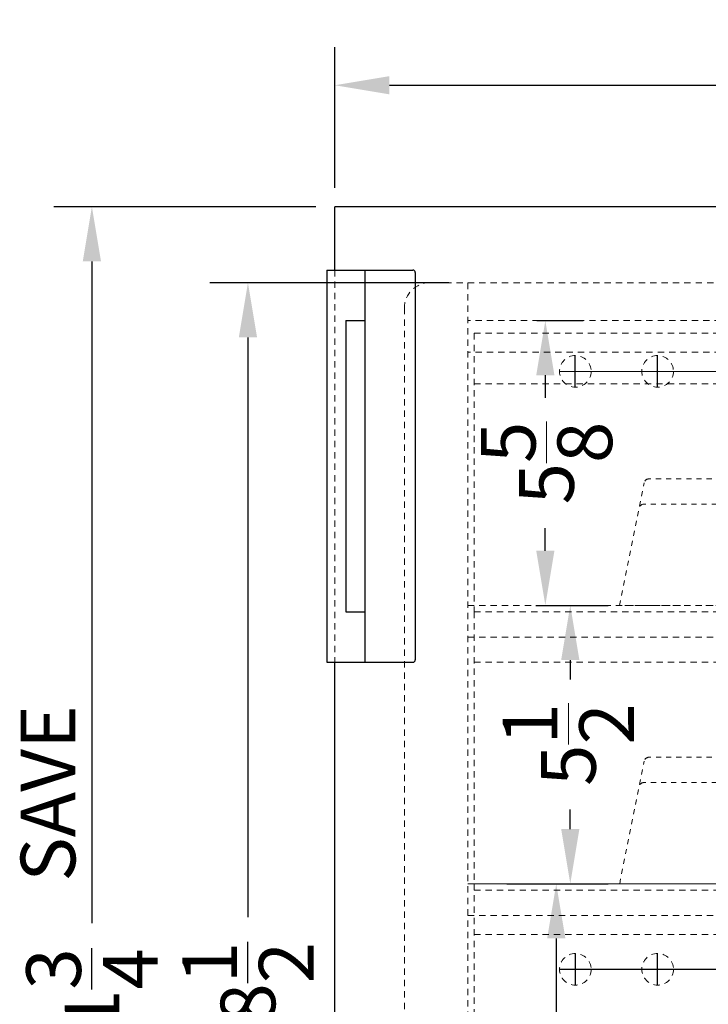
# Model space of a CAD drawing. Extents: x -3.1 to 29.4, y -39.6 to 47.3.
# Drawn here: x -3.1 to 10.5, y -21.2 to -1.7 of the extents above; entities that cross this region are included whole.
import ezdxf

# ---------------------------------------------------------------- set-up
doc = ezdxf.new("R2010")
doc.units = 0
doc.header["$MEASUREMENT"] = 0
doc.linetypes.add('HIDDEN', pattern=[0.375, 0.25, -0.125])
doc.layers.get('Defpoints').update_dxf_attribs({"color": 150, "linetype": 'CONTINUOUS'})
doc.layers.add('AM_5', color=8, linetype='CONTINUOUS', lineweight=15)
doc.layers.add('HIDDEN 0.1M', color=8, linetype='HIDDEN', lineweight=15)
doc.layers.add('OBJECT', color=7, linetype='CONTINUOUS')
doc.styles.get("Standard").update_dxf_attribs({"font": 'arial.ttf'})
doc.dimstyles.new('Fraction-1&HTO12$0', dxfattribs={"dimscale": 6, "dimtxt": 0.18, "dimasz": 0.18, "dimexe": 0.125, "dimexo": 0.0625, "dimgap": 0.09, "dimtad": 0, "dimdec": 3, "dimzin": 3, "dimdsep": 46, "dimlunit": 5, "dimtxsty": 'Standard', "dimcen": 0.09, "dimdle": 0.125, "dimadec": 0, "dimazin": 0, "dimtfac": 1, "dimtdec": 3, "dimtofl": 0, "dimtmove": 2, "dimatfit": 3, "dimfxl": 0, "dimtolj": 1, "dimtzin": 0, "dimarcsym": 0})

# ---------------------------------------------------------------- blocks, each defined once
blk = doc.blocks.new('*D15')
at = {"layer": 'AM_5', "color": 0, "lineweight": -2}
for p, q in [((3.09, -5.026), (3.09, -2.251)), ((22.34, -5.026), (22.34, -2.251)), ((4.17, -3.001), (11.045, -3.001)), ((21.26, -3.001), (14.386, -3.001))]:
    blk.add_line(p, q, dxfattribs=at)
at = {"layer": 'AM_5', "color": 0}
for points in [[(4.17, -2.821), (4.17, -3.181), (3.09, -3.001)], [(21.26, -2.821), (21.26, -3.181), (22.34, -3.001)]]:
    blk.add_solid(points, dxfattribs=at)
at = {"layer": 'Defpoints', "color": 0}
for p in [(3.09, -3.001), (3.09, -5.401), (22.34, -5.401)]:
    blk.add_point(p, dxfattribs=at)
at = {"layer": 'AM_5', "color": 0, "insert": (12.715, -3.001), "char_height": 1.08, "attachment_point": 5}
blk.add_mtext('\\A1;19{\\H1.000000x;\\S1/4;}', dxfattribs=at)
blk = doc.blocks.new('HANDLE FF511 (FV)')
at = {"layer": 'HIDDEN 0.1M', "ltscale": 0.5}
blk.add_line((0.156, 7.75), (0.156, 0), dxfattribs=at)
at = {"layer": 'OBJECT', "ltscale": 0.25}
for p, q in [((0, 7.75), (0, 0)), ((0, 7.75), (1.696, 7.75)), ((0.746, 7.75), (0.746, 0)), ((1.746, 7.7), (1.746, 0.05)), ((0.375, 6.75), (0.375, 1)), ((0.375, 6.75), (0.746, 6.75)), ((0.375, 1), (0.746, 1)), ((0, 0), (1.696, 0))]:
    blk.add_line(p, q, dxfattribs=at)
for centre, start, end in [((1.696, 7.7), 0, 90), ((1.696, 0.05), 270, 0)]:
    blk.add_arc(centre, 0.05, start, end, dxfattribs=at)
blk = doc.blocks.new('*D20')
at = {"layer": 'Defpoints', "color": 0, "lineweight": -2}
for p, q in [((2.715, -5.401), (-2.457, -5.401)), ((-1.707, -6.481), (-1.707, -19.555)), ((-1.707, -36.071), (-1.707, -22.997)), ((2.715, -37.151), (-2.457, -37.151))]:
    blk.add_line(p, q, dxfattribs=at)
at = {"layer": 'Defpoints', "color": 0}
for p in [(3.09, -5.401), (-1.707, -37.151), (3.09, -37.151)]:
    blk.add_point(p, dxfattribs=at)
for points in [[(-1.887, -6.481), (-1.527, -6.481), (-1.707, -5.401)], [(-1.887, -36.071), (-1.527, -36.071), (-1.707, -37.151)]]:
    blk.add_solid(points, dxfattribs=at)
at = {"layer": 'Defpoints', "color": 0, "insert": (-1.707, -21.276), "char_height": 1.08, "attachment_point": 5, "rotation": 90}
blk.add_mtext('\\A1;31{\\H1.000000x;\\S3/4;}', dxfattribs=at)
blk = doc.blocks.new('*D22')
at = {"layer": 'AM_5', "color": 0, "lineweight": -2}
for p, q in [((6.485, -18.776), (8.214, -18.776)), ((7.464, -19.856), (7.464, -21.74)), ((7.464, -26.196), (7.464, -24.313)), ((6.485, -27.276), (8.214, -27.276))]:
    blk.add_line(p, q, dxfattribs=at)
at = {"layer": 'AM_5', "color": 0}
for points in [[(7.284, -19.856), (7.644, -19.856), (7.464, -18.776)], [(7.284, -26.196), (7.644, -26.196), (7.464, -27.276)]]:
    blk.add_solid(points, dxfattribs=at)
at = {"layer": 'Defpoints', "color": 0}
for p in [(6.11, -18.776), (7.464, -18.776), (6.11, -27.276)]:
    blk.add_point(p, dxfattribs=at)
at = {"layer": 'AM_5', "color": 0, "insert": (7.464, -23.026), "char_height": 1.08, "attachment_point": 5, "rotation": 90}
blk.add_mtext('\\A1;8{\\H1.000000x;\\S1/2;}', dxfattribs=at)
blk = doc.blocks.new('*D40')
at = {"layer": 'AM_5', "color": 0, "lineweight": -2}
for p, q in [((7.078, -7.651), (7.998, -7.651)), ((7.248, -8.731), (7.248, -9.178)), ((7.248, -12.196), (7.248, -11.75)), ((7.078, -13.276), (7.998, -13.276))]:
    blk.add_line(p, q, dxfattribs=at)
at = {"layer": 'AM_5', "color": 0}
for points in [[(7.068, -8.731), (7.428, -8.731), (7.248, -7.651)], [(7.068, -12.196), (7.428, -12.196), (7.248, -13.276)]]:
    blk.add_solid(points, dxfattribs=at)
at = {"layer": 'Defpoints', "color": 0}
for p in [(6.703, -7.651), (7.248, -7.651), (6.703, -13.276)]:
    blk.add_point(p, dxfattribs=at)
at = {"layer": 'AM_5', "color": 0, "insert": (7.271, -10.464), "char_height": 1.08, "attachment_point": 5, "rotation": 90}
blk.add_mtext('\\A1;5{\\H1.000000x;\\S5/8;}', dxfattribs=at)
blk = doc.blocks.new('FF511LBIVAC DRAWER (FV)(5.5H)')
at = {"layer": 'Defpoints'}
blk.add_line((0, 0), (0, 5.5), dxfattribs=at)
at = {"layer": 'HIDDEN 0.1M', "ltscale": 0.5}
for p, q in [((-6.875, 5.5), (6.875, 5.5)), ((-6.875, 5.5), (-6.875, 0)), ((6.875, 5.5), (6.875, 0)), ((-6.875, 4.5), (6.875, 4.5)), ((-6.875, 0), (6.875, 0))]:
    blk.add_line(p, q, dxfattribs=at)
at = {"layer": 'HIDDEN 0.1M', "ltscale": 0.25}
for p, q in [((-4, 0.125), (-3.516, 2.545)), ((3.418, 2.625), (-3.418, 2.625)), ((4, 0.125), (3.516, 2.545)), ((3.518, 2.125), (-3.518, 2.125)), ((4, 0.125), (-4, 0.125))]:
    blk.add_line(p, q, dxfattribs=at)
for centre, start, end in [((-3.418, 2.525), 90, 168.6901), ((3.418, 2.525), 11.3099, 90), ((-3.518, 2.025), 90, 168.6901), ((3.518, 2.025), 11.3099, 90)]:
    blk.add_arc(centre, 0.1, start, end, dxfattribs=at)
blk = doc.blocks.new('*D42')
at = {"layer": 'AM_5', "color": 0, "lineweight": -2}
for p, q in [((7.059, -13.276), (8.491, -13.276)), ((7.741, -14.356), (7.741, -14.74)), ((7.741, -17.696), (7.741, -17.312)), ((7.059, -18.776), (8.491, -18.776))]:
    blk.add_line(p, q, dxfattribs=at)
at = {"layer": 'AM_5', "color": 0}
for points in [[(7.561, -14.356), (7.921, -14.356), (7.741, -13.276)], [(7.561, -17.696), (7.921, -17.696), (7.741, -18.776)]]:
    blk.add_solid(points, dxfattribs=at)
at = {"layer": 'Defpoints', "color": 0}
for p in [(6.684, -13.276), (7.741, -13.276), (6.684, -18.776)]:
    blk.add_point(p, dxfattribs=at)
at = {"layer": 'AM_5', "color": 0, "insert": (7.703, -16.026), "char_height": 1.08, "attachment_point": 5, "rotation": 90}
blk.add_mtext('\\A1;5{\\H1.000000x;\\S1/2;}', dxfattribs=at)
blk = doc.blocks.new('FF511LBIVAC DRAWER (FV)(8.5H)')
at = {"layer": 'Defpoints'}
blk.add_line((0, 0), (0, 8.5), dxfattribs=at)
at = {"layer": 'HIDDEN 0.1M', "ltscale": 0.5}
for p, q in [((-6.875, 8.5), (6.875, 8.5)), ((-6.875, 8.5), (-6.875, 0)), ((6.875, 8.5), (6.875, 0)), ((-6.875, 7.5), (6.875, 7.5)), ((-6.875, 0), (6.875, 0))]:
    blk.add_line(p, q, dxfattribs=at)
at = {"layer": 'HIDDEN 0.1M', "ltscale": 0.25}
for p, q in [((3.418, 4.5), (-3.418, 4.5)), ((-4, 2), (-3.516, 4.42)), ((4, 2), (3.516, 4.42)), ((3.518, 4), (-3.518, 4)), ((4, 2), (-4, 2))]:
    blk.add_line(p, q, dxfattribs=at)
for centre, start, end in [((-3.418, 4.4), 90, 168.6901), ((3.418, 4.4), 11.3099, 90), ((-3.518, 3.9), 90, 168.6901), ((3.518, 3.9), 11.3099, 90)]:
    blk.add_arc(centre, 0.1, start, end, dxfattribs=at)
blk = doc.blocks.new('*D44')
at = {"layer": 'Defpoints', "color": 0, "lineweight": -2}
for p, q in [((5.34, -6.901), (0.625, -6.901)), ((1.375, -7.981), (1.375, -19.437)), ((1.375, -34.321), (1.375, -22.866)), ((5.34, -35.401), (0.625, -35.401))]:
    blk.add_line(p, q, dxfattribs=at)
at = {"layer": 'Defpoints', "color": 0}
for p in [(5.715, -6.901), (1.375, -35.401), (5.715, -35.401)]:
    blk.add_point(p, dxfattribs=at)
for points in [[(1.195, -7.981), (1.555, -7.981), (1.375, -6.901)], [(1.195, -34.321), (1.555, -34.321), (1.375, -35.401)]]:
    blk.add_solid(points, dxfattribs=at)
at = {"layer": 'Defpoints', "color": 0, "insert": (1.375, -21.151), "char_height": 1.08, "attachment_point": 5, "rotation": 90}
blk.add_mtext('\\A1;28{\\H1.000000x;\\S1/2;}', dxfattribs=at)

msp = doc.modelspace()

# ---------------------------------------------------------------- linework, layer by layer
at = {"layer": 'Defpoints'}
for p, q in [((7.84, -8.9664), (7.84, -8.3414)), ((9.465, -8.9655), (9.465, -8.3405)), ((7.5279, -8.6541), (17.9029, -8.6485)), ((7.8409, -20.7789), (7.8409, -20.1539)), ((9.4659, -20.778), (9.4659, -20.153)), ((7.5288, -20.4666), (17.9038, -20.461))]:
    msp.add_line(p, q, dxfattribs=at)
at = {"layer": 'HIDDEN 0.1M', "ltscale": 0.5}
for p, q in [((20.4672, -6.9013), (4.9654, -6.9013)), ((5.7154, -6.9013), (5.7154, -35.4013)), ((4.4654, -7.4013), (4.4654, -34.9013)), ((19.7172, -7.6513), (5.7154, -7.6513)), ((19.7172, -8.2763), (5.7154, -8.2763)), ((5.7154, -13.2763), (19.7172, -13.2763)), ((5.7154, -13.9013), (19.7172, -13.9013)), ((5.7154, -18.7763), (19.7172, -18.7763)), ((5.7154, -19.4013), (19.7172, -19.4013))]:
    msp.add_line(p, q, dxfattribs=at)
for centre in [(7.8404, -8.6539), (9.4654, -8.653), (7.8413, -20.4664), (9.4663, -20.4655)]:
    msp.add_circle(centre, 0.3125, dxfattribs=at)
msp.add_arc((4.9654, -7.4013), 0.5, 90, 180, dxfattribs=at)
at = {"layer": 'OBJECT'}
for p, q in [((22.3404, -5.4013), (3.0904, -5.4013)), ((3.0904, -6.6513), (3.0904, -5.4013)), ((3.0904, -37.1513), (3.0904, -14.4013))]:
    msp.add_line(p, q, dxfattribs=at)

# ---------------------------------------------------------------- block references
at = {"layer": 'HIDDEN 0.1M'}
for name, p in [('FF511LBIVAC DRAWER (FV)(5.5H)', (12.7154, -13.4013)), ('FF511LBIVAC DRAWER (FV)(5.5H)', (12.7163, -18.9013)), ('FF511LBIVAC DRAWER (FV)(8.5H)', (12.7163, -27.2763))]:
    msp.add_blockref(name, p, dxfattribs=at)
at = {"layer": 'OBJECT'}
msp.add_blockref('HANDLE FF511 (FV)', (2.9342, -14.4013), dxfattribs=at)

# ---------------------------------------------------------------- texts
at = {"layer": 'Defpoints', "insert": (-3.1138, -18.7352), "char_height": 1.08, "attachment_point": 1, "rotation": 90}
msp.add_mtext('SAVE', dxfattribs=at)

# ---------------------------------------------------------------- dimensions: what is measured, and where the dimension line sits
at = {"layer": 'AM_5'}
dim = msp.add_linear_dim(base=(3.0904, -3.0015), p1=(22.3404, -5.4013), p2=(3.0904, -5.4013), dimstyle='Fraction-1&HTO12$0', override={"dimpost": ''}, dxfattribs=at)
dim.commit()
dim.dimension.update_dxf_attribs({"geometry": '*D15', "text_midpoint": (12.7154, -3.0015)})
for base, p1, p2, picture, middle in [((7.2479, -7.6513), (6.7029, -13.2763), (6.7029, -7.6513), '*D40', (7.271, -10.4638)), ((7.7408, -13.2763), (6.6842, -18.7763), (6.6842, -13.2763), '*D42', (7.7034, -16.0263))]:
    dim = msp.add_linear_dim(base=base, p1=p1, p2=p2, angle=90, dimstyle='Fraction-1&HTO12$0', override={"dimpost": ''}, dxfattribs=at)
    dim.commit()
    dim.dimension.update_dxf_attribs({"geometry": picture, "text_midpoint": middle, "dimtype": 160})
dim = msp.add_linear_dim(base=(7.4641, -18.7763), p1=(6.1097, -27.2763), p2=(6.1097, -18.7763), angle=90, dimstyle='Fraction-1&HTO12$0', override={"dimpost": ''}, dxfattribs=at)
dim.commit()
dim.dimension.update_dxf_attribs({"geometry": '*D22', "text_midpoint": (7.4641, -23.0263)})
at = {"layer": 'Defpoints'}
dim = msp.add_linear_dim(base=(-1.7066, -37.1513), p1=(3.0904, -5.4013), p2=(3.0904, -37.1513), angle=90, dimstyle='Fraction-1&HTO12$0', override={"dimpost": ''}, dxfattribs=at)
dim.commit()
dim.dimension.update_dxf_attribs({"geometry": '*D20', "text_midpoint": (-1.7066, -21.2763)})
dim = msp.add_linear_dim(base=(1.3753, -35.4013), p1=(5.7154, -6.9013), p2=(5.7154, -35.4013), angle=90, dimstyle='Fraction-1&HTO12$0', dxfattribs=at)
dim.commit()
dim.dimension.update_dxf_attribs({"geometry": '*D44', "text_midpoint": (1.3753, -21.1513)})

doc.saveas('drawing.dxf')
